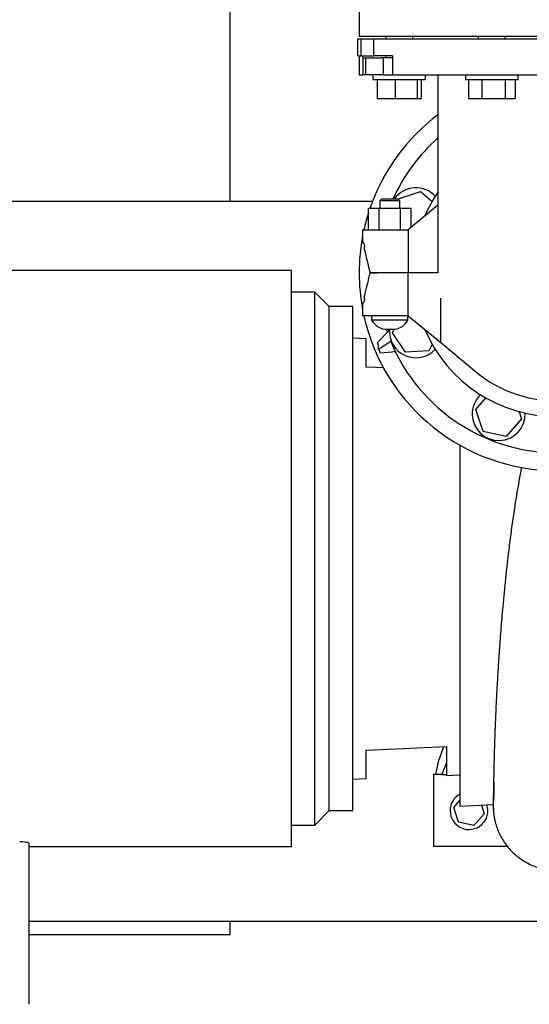
# Model space of a CAD drawing. Units: inches. Extents: x 0.1 to 22.1, y 0.1 to 17.1.
# Drawn here: x 7.5 to 8.3, y 10.3 to 12 of the extents above; entities that cross this region are included whole.
import ezdxf

# ---------------------------------------------------------------- set-up
doc = ezdxf.new("R2010")
doc.units = ezdxf.units.IN
doc.header["$MEASUREMENT"] = 0
doc.layers.add('7', color=7, linetype='Continuous', lineweight=25)
doc.styles.add('SLDTEXTSTYLE0', font='TXT', dxfattribs={"width": 0.75})
doc.dimstyles.new('SLDDIMSTYLE0', dxfattribs={"dimtxt": 0.12, "dimasz": 0.12, "dimexe": 0, "dimexo": 0.0625, "dimgap": 0.03, "dimtad": 0, "dimtih": 1, "dimtoh": 1, "dimdec": 6, "dimlfac": 16, "dimrnd": 1e-09, "dimzin": 12, "dimdsep": 46, "dimlunit": 5, "dimtxsty": 'SLDTEXTSTYLE0', "dimsah": 1, "dimcen": 0.09, "dimadec": 0, "dimazin": 3, "dimtfac": 1, "dimtofl": 0, "dimtmove": 0, "dimatfit": 3, "dimfxl": 0, "dimfrac": 2, "dimtolj": 1, "dimtzin": 12, "dimarcsym": 0})

# ---------------------------------------------------------------- blocks, each defined once
blk = doc.blocks.new('_D_5')
at = {"layer": '7'}
for p, q in [((3.8543, 10.3761), (3.8543, 9.7448)), ((8.7623, 10.3761), (8.7623, 9.7448)), ((6.3946, 9.9528), (6.3581, 9.9528)), ((6.3581, 9.9528), (6.3581, 9.7623)), ((6.7493, 9.9528), (6.7858, 9.9528)), ((6.7858, 9.9528), (6.7858, 9.7623)), ((3.8543, 9.8698), (5.6929, 9.8698)), ((8.7623, 9.8698), (6.9236, 9.8698)), ((6.3581, 9.7623), (6.3946, 9.7623)), ((6.7858, 9.7623), (6.7493, 9.7623))]:
    blk.add_line(p, q, dxfattribs=at)
for centre, start, end in [((6.0334, 9.8576), 153.4349, 206.5651), ((6.5832, 9.8576), 333.4349, 26.5651)]:
    blk.add_arc(centre, 0.2675, start, end, dxfattribs=at)
for points in [[(3.8543, 9.8698), (3.9743, 9.8498), (3.9743, 9.8898)], [(8.7623, 9.8698), (8.6423, 9.8898), (8.6423, 9.8498)]]:
    blk.add_solid(points, dxfattribs=at)
at = {"layer": '7', "char_height": 0.12, "attachment_point": 1, "style": 'SLDTEXTSTYLE0'}
for s, insert in [('78-1/2"', (5.7942, 9.917)), ('1995', (6.3946, 9.917))]:
    blk.add_mtext(s, dxfattribs=dict(at, insert=insert))
blk = doc.blocks.new('_D_7')
at = {"layer": '7', "color": 7}
for p, q in [((2.0393, 12.9774), (2.0393, 14.521)), ((10.6602, 11.623), (10.6602, 14.521)), ((6.5841, 14.4791), (6.5476, 14.4791)), ((6.5476, 14.4791), (6.5476, 14.2886)), ((6.9388, 14.4791), (6.9754, 14.4791)), ((6.9754, 14.4791), (6.9754, 14.2886)), ((2.0393, 14.396), (5.6165, 14.396)), ((10.6602, 14.396), (7.1132, 14.396)), ((6.5476, 14.2886), (6.5841, 14.2886)), ((6.9754, 14.2886), (6.9388, 14.2886))]:
    blk.add_line(p, q, dxfattribs=at)
for centre, start, end in [((5.9569, 14.3838), 153.4349, 206.5651), ((6.7727, 14.3838), 333.4349, 26.5651)]:
    blk.add_arc(centre, 0.2675, start, end, dxfattribs=at)
for points in [[(2.0393, 14.396), (2.1593, 14.376), (2.1593, 14.416)], [(10.6602, 14.396), (10.5402, 14.416), (10.5402, 14.376)]]:
    blk.add_solid(points, dxfattribs=at)
at = {"layer": '7', "color": 7, "char_height": 0.12, "attachment_point": 1, "style": 'SLDTEXTSTYLE0'}
for s, insert in [('137-15/16"', (5.7177, 14.4433)), ('3504', (6.5841, 14.4433))]:
    blk.add_mtext(s, dxfattribs=dict(at, insert=insert))

msp = doc.modelspace()

# ---------------------------------------------------------------- linework, layer by layer
at = {"color": 7, "linetype": 'Continuous', "lineweight": 25}
for p, q in [((7.82390431, 11.67610054), (7.82390431, 12.30172553)), ((8.04769379, 12.02047554), (8.04769379, 11.96188178)), ((8.04516353, 11.92828802), (8.04516353, 11.95797551)), ((8.04516353, 11.95797551), (8.05097997, 11.95797551)), ((8.73519377, 11.96188178), (8.04769379, 11.96188178)), ((8.05097997, 11.92828802), (8.05097997, 11.95797551)), ((8.05097997, 11.95797551), (8.07324474, 11.95797551)), ((8.07324474, 11.92828802), (8.07324474, 11.95797551)), ((8.07324474, 11.95797551), (8.73519377, 11.95797551)), ((8.09372958, 11.96188178), (8.09372958, 11.95797551)), ((8.14060458, 11.95797551), (8.14060458, 11.96188178)), ((8.2543971, 11.96188178), (8.2543971, 11.95797551)), ((8.3012721, 11.95797551), (8.3012721, 11.96188178)), ((8.04516353, 11.92828802), (8.05097997, 11.92828802)), ((8.04769379, 11.92828802), (8.04769379, 11.89547555)), ((8.05097997, 11.92828802), (8.07324474, 11.92828802)), ((8.05396284, 11.92516303), (8.05396284, 11.89547555)), ((8.05396284, 11.92516303), (8.0587953, 11.92516303)), ((8.05429635, 11.92516303), (8.05429635, 11.92828802)), ((8.0587953, 11.92516303), (8.0587953, 11.89547555)), ((8.0587953, 11.92516303), (8.08559803, 11.92516303)), ((8.1056332, 11.92828802), (8.07324474, 11.92828802)), ((8.08559803, 11.92516303), (8.08559803, 11.92477114)), ((8.1056332, 11.92516303), (8.08559803, 11.92516303)), ((8.1056332, 11.92477114), (8.08559803, 11.92477114)), ((8.08919983, 11.92477114), (8.08919983, 11.89547555)), ((8.09372958, 11.92828802), (8.09372958, 11.92516303)), ((8.1056332, 11.92828802), (8.1056332, 11.92516303)), ((8.1056332, 11.92477114), (8.1056332, 11.89547555)), ((8.04769379, 11.89547555), (8.05396284, 11.89547555)), ((8.0587953, 11.89547555), (8.05396284, 11.89547555)), ((8.08919983, 11.89547555), (8.0587953, 11.89547555)), ((8.0712608, 11.89547555), (8.0712608, 11.88710054)), ((8.0712608, 11.88710054), (8.16307322, 11.88710054)), ((8.07904621, 11.88710054), (8.07904621, 11.85435055)), ((8.08919983, 11.89547555), (8.1056332, 11.89547555)), ((8.1056332, 11.89547555), (8.73519377, 11.89547555)), ((8.11019214, 11.88710054), (8.11019214, 11.85435055)), ((8.148313, 11.88710054), (8.148313, 11.85435055)), ((8.15528795, 11.88710054), (8.15528795, 11.85435055)), ((8.16307322, 11.88710054), (8.16307322, 11.89547555)), ((8.18441253, 11.89547555), (8.18441253, 11.55172798)), ((8.23192832, 11.89547555), (8.23192832, 11.88710054)), ((8.23192832, 11.88710054), (8.32374088, 11.88710054)), ((8.23740083, 11.88710054), (8.23740083, 11.85435055)), ((8.26074696, 11.88710054), (8.26074696, 11.85435055)), ((8.30118073, 11.88710054), (8.30118073, 11.85435055)), ((8.31826837, 11.88710054), (8.31826837, 11.85435055)), ((8.32374088, 11.88710054), (8.32374088, 11.89547555)), ((8.07904621, 11.85435055), (8.11019214, 11.85435055)), ((8.11019214, 11.85435055), (8.148313, 11.85435055)), ((8.148313, 11.85435055), (8.15528795, 11.85435055)), ((8.23740083, 11.85435055), (8.26074696, 11.85435055)), ((8.26074696, 11.85435055), (8.30118073, 11.85435055)), ((8.30118073, 11.85435055), (8.31826837, 11.85435055)), ((8.1156931, 11.68034099), (8.15421817, 11.69313809)), ((8.15421817, 11.69313809), (8.17413264, 11.67544179)), ((4.32189676, 11.67610054), (8.07098331, 11.67610054)), ((8.08706879, 11.68022556), (8.08331871, 11.67647556)), ((8.08331871, 11.67647556), (8.08331871, 11.66322555)), ((8.10081878, 11.67647556), (8.08331871, 11.67647556)), ((8.08706879, 11.68022556), (8.10081878, 11.68022556)), ((8.10081878, 11.68022556), (8.11456876, 11.68022556)), ((8.11831869, 11.67647556), (8.10081878, 11.67647556)), ((8.11831869, 11.67647556), (8.11456876, 11.68022556)), ((8.11548161, 11.67931272), (8.1156931, 11.68034099)), ((8.11831869, 11.66322555), (8.11831869, 11.67647556)), ((8.06365182, 11.62635053), (8.06365182, 11.66322555)), ((8.0822353, 11.66322555), (8.06365182, 11.66322555)), ((8.0822353, 11.62635053), (8.0822353, 11.66322555)), ((8.11940226, 11.66322555), (8.0822353, 11.66322555)), ((8.11940226, 11.62635053), (8.11940226, 11.66322555)), ((8.13798573, 11.66322555), (8.11940226, 11.66322555)), ((8.18441253, 11.66905901), (8.13265945, 11.62635053)), ((8.13798573, 11.63074586), (8.13798573, 11.66322555)), ((8.05369371, 11.62635053), (8.05369371, 11.60510054)), ((8.05369371, 11.62635053), (8.08009399, 11.62635053)), ((8.08009399, 11.62635053), (8.13265945, 11.62635053)), ((8.13265945, 11.62635053), (8.13265945, 11.55172556)), ((8.05384375, 11.60447552), (8.05415438, 11.60447552)), ((8.05694234, 11.59156761), (8.05694234, 11.59666305)), ((7.93019373, 11.55547556), (6.76831877, 11.55547556)), ((7.93019373, 10.55547558), (7.93019373, 11.55547556)), ((8.08009399, 11.55172556), (8.06638125, 11.55172556)), ((8.06650621, 11.55172556), (8.08009399, 11.55172556)), ((8.13265945, 11.55172556), (8.08009399, 11.55172556)), ((8.13265945, 11.47710052), (8.13265945, 11.55172556)), ((8.18441253, 11.55172556), (8.13265945, 11.55172556)), ((7.97081876, 11.51797553), (7.93019373, 11.51797553)), ((7.99581868, 11.49297553), (7.97081876, 11.51797553)), ((7.97081876, 10.59297561), (7.97081876, 11.51797553)), ((8.05694234, 11.50678807), (8.05694234, 11.51240424)), ((8.18919381, 11.43044639), (8.18919381, 11.50749375)), ((8.03644371, 11.49297553), (7.99581868, 11.49297553)), ((7.99581868, 10.61797553), (7.99581868, 11.49297553)), ((8.03644371, 10.61797553), (8.03644371, 11.49297553)), ((8.05363123, 11.49861091), (8.05363123, 11.47710052)), ((8.05415438, 11.49897552), (8.05371879, 11.49897552)), ((8.08009399, 11.47710052), (8.05363123, 11.47710052)), ((8.06931881, 11.47710052), (8.06931881, 11.4696616)), ((8.13265945, 11.47710052), (8.08009399, 11.47710052)), ((8.13231875, 11.4696616), (8.13231875, 11.47710052)), ((8.13265945, 11.47710052), (8.18919381, 11.43044639)), ((8.10081878, 11.4696616), (8.06931881, 11.4696616)), ((8.09473306, 11.45364879), (8.09658691, 11.44820884)), ((8.09615102, 11.45361571), (8.10548654, 11.45361571)), ((8.09916733, 11.45084793), (8.09929478, 11.45361571)), ((8.13231875, 11.4696616), (8.10081878, 11.4696616)), ((8.10551367, 11.44768524), (8.10856489, 11.45377169)), ((8.05970155, 11.43735842), (8.03644371, 11.43828798)), ((8.05970155, 11.38805317), (8.05970155, 11.43735842)), ((8.09916733, 11.45084793), (8.07932957, 11.430558)), ((8.12784576, 11.41378495), (8.10551367, 11.44768524)), ((8.07932957, 11.430558), (8.08137452, 11.41937318)), ((8.08058458, 11.42077765), (8.08106755, 11.42105176)), ((8.08463092, 11.41221975), (8.08058458, 11.42077765)), ((8.08137452, 11.41937318), (8.10244822, 11.43282295)), ((8.17422328, 11.42785027), (8.16837032, 11.41617501)), ((8.18919381, 11.43044639), (8.24123083, 11.38750347)), ((8.11057302, 11.41472977), (8.08463092, 11.41221975)), ((8.16837032, 11.41617501), (8.12784576, 11.41378495)), ((8.09035526, 11.38664284), (8.05970155, 11.38805317)), ((8.25003117, 11.31449995), (8.26772748, 11.33441442)), ((8.26282828, 11.27597488), (8.25003117, 11.31449995)), ((8.32543868, 11.31053443), (8.32955571, 11.29814006)), ((8.32955571, 11.29814006), (8.30259062, 11.26779493)), ((8.30259062, 11.26779493), (8.26282828, 11.27597488)), ((8.22250626, 11.25235258), (8.22250626, 10.62578808)), ((8.05970155, 10.7228979), (8.19924843, 10.72931815)), ((8.05970155, 10.6735928), (8.05970155, 10.7228979)), ((8.18507663, 10.70325726), (8.19487576, 10.72911708)), ((8.19924843, 10.72931815), (8.19924843, 10.67917091)), ((8.18076013, 10.68047549), (8.18507663, 10.70325726)), ((8.19924843, 10.70176523), (8.19118097, 10.68047549)), ((8.03644371, 10.67266309), (8.05970155, 10.6735928)), ((8.19118097, 10.68047549), (8.17644378, 10.68047549)), ((8.17644378, 10.68047549), (8.17644378, 10.55547558)), ((8.19118097, 10.68047549), (8.19924843, 10.68047549)), ((8.19924843, 10.67917091), (8.22250626, 10.68010062)), ((8.21184988, 10.62361656), (8.22250626, 10.63543879)), ((7.97081876, 10.59297561), (7.99581868, 10.61797553)), ((7.99581868, 10.61797553), (8.03644371, 10.61797553)), ((8.22019908, 10.59787334), (8.21184988, 10.62361656)), ((8.22250626, 10.62578808), (8.28044069, 10.62873429)), ((8.25980903, 10.62768505), (8.26478758, 10.61233451)), ((8.26478758, 10.61233451), (8.24666785, 10.59223231)), ((7.93019373, 10.59297561), (7.97081876, 10.59297561)), ((8.24666785, 10.59223231), (8.22019908, 10.59787334)), ((7.47425626, 10.56161673), (7.47425626, 10.28172555)), ((7.47425626, 10.55547558), (7.93019373, 10.55547558)), ((8.30649117, 10.55547558), (8.17644378, 10.55547558)), ((7.47425626, 10.4261005), (8.64226376, 10.4261005)), ((7.82390431, 10.402663), (7.82390431, 10.4261005)), ((7.47425626, 10.402663), (7.82390431, 10.402663))]:
    msp.add_line(p, q, dxfattribs=at)
at = {"color": 7, "linetype": 'Continuous', "lineweight": 25, "flags": 128}
for points in [[(8.05369371, 11.60510054), (8.05373389, 11.60493334), (8.05378391, 11.604725), (8.05384375, 11.60447552)], [(8.05694234, 11.59156761), (8.05840517, 11.58547332), (8.06010957, 11.57837297), (8.06203997, 11.57033133), (8.06417864, 11.5614218), (8.06650621, 11.55172556)], [(8.06638125, 11.55172556), (8.06408609, 11.54216418), (8.06197676, 11.53337682), (8.06007187, 11.52544173), (8.05838875, 11.51843005), (8.05694234, 11.51240424)]]:
    msp.add_lwpolyline(points, dxfattribs=at)
at = {"color": 7, "linetype": 'Continuous', "lineweight": 25}
for centre, radius, start, end in [((8.39144376, 11.55172554), 0.34375, 127.03284374, 161.07297444), ((8.39144376, 11.55172554), 0.3125, 131.49081686, 155.71976076), ((8.14603826, 11.65337582), 0.04590625, 92.72330613, 144.20538577), ((8.14603826, 11.65337582), 0.04590625, 42.94633083, 92.72330613), ((8.39144376, 11.55172554), 0.25005965, 145.88642216, 156.79884874), ((8.39144376, 11.55172554), 0.34375, 162.47325958, 167.46177468), ((8.39144376, 11.55172554), 0.34375, 169.27923851, 190.6646154), ((8.17854646, 11.46880599), 0.12842176, 166.41277359, 166.58007002), ((8.39144376, 11.55172554), 0.34375, 192.53822532, 270), ((8.09615101, 11.48407343), 0.03045769, 208.24064427, 270), ((8.14603826, 11.45007525), 0.04590625, 175.57671134, 317.05366917), ((8.39144376, 11.55172554), 0.3125, 202.36392944, 341.70248006), ((8.10548651, 11.48407343), 0.03045769, 270, 331.75935573), ((8.39144376, 11.55172554), 0.25005965, 203.20115126, 336.79884874), ((8.39144376, 11.55172554), 0.22255965, 227.55102123, 312.44897877), ((8.28979347, 11.30632004), 0.04590625, 132.94633083, 182.72330613), ((8.28979347, 11.30632004), 0.04590625, 182.72330613, 2.05366917), ((8.23831876, 10.61797554), 0.03275, 118.87003288, 180), ((8.23831876, 10.61797554), 0.03275, 180, 18.14529562)]:
    msp.add_arc(centre, radius, start, end, dxfattribs=at)
for points, knots in [([(8.05415438, 11.60447552), (8.05436449, 11.6043756), (8.0547843, 11.60417593), (8.05567499, 11.60268485), (8.0564543, 11.60061713), (8.05688608, 11.59844605), (8.05692663, 11.59716072), (8.05694234, 11.59666305)], [0, 0, 0, 0, 0.2310366165, 0.4616243086, 0.7020537835, 0.8846385638, 1, 1, 1, 1]), ([(8.05694234, 11.50678807), (8.0569041, 11.50601022), (8.05682778, 11.50445741), (8.0562859, 11.5023532), (8.0555641, 11.50056569), (8.05475493, 11.49924862), (8.05435236, 11.49906556), (8.05415438, 11.49897552)], [0, 0, 0, 0, 0.1797714811, 0.3588744459, 0.5540449126, 0.7806783734, 1, 1, 1, 1]), ([(8.30600161, 11.05547553), (8.30724282, 11.06586507), (8.30969965, 11.08643001), (8.31376324, 11.11672313), (8.31726189, 11.14058388), (8.32005509, 11.15832363), (8.32202398, 11.17031651), (8.3240386, 11.18208817), (8.32610228, 11.19362642), (8.32806635, 11.20419891), (8.32937435, 11.21085801), (8.32995273, 11.21380257)], [0, 0, 0, 0, 0.191057856, 0.3781780592, 0.5613822258, 0.6387178861, 0.7153399066, 0.7912510221, 0.8664517635, 0.9409467577, 1, 1, 1, 1]), ([(8.28044069, 10.62873429), (8.28050757, 10.62902315), (8.28064132, 10.62960088), (8.2808297, 10.63423104), (8.28101711, 10.64171458), (8.28122179, 10.65223996), (8.28146448, 10.66551828), (8.28177696, 10.68150867), (8.28219757, 10.7003435), (8.28276256, 10.72172594), (8.28349754, 10.74525696), (8.28444042, 10.77091451), (8.28564641, 10.79885665), (8.28713181, 10.82859244), (8.28890082, 10.8595847), (8.29099196, 10.89185382), (8.29346486, 10.92557069), (8.29601218, 10.95653139), (8.29848264, 10.98391725), (8.30078098, 11.00756764), (8.30326743, 11.03144948), (8.30509549, 11.04746626), (8.30600953, 11.05547465)], [0, 0, 0, 0, 0.0528988689, 0.1057977632, 0.1602336126, 0.2146694337, 0.2675618373, 0.3204543051, 0.3748902577, 0.4293260221, 0.4820938082, 0.5348617147, 0.5891763137, 0.6434907104, 0.6960252709, 0.7485596561, 0.8026295553, 0.8566997511, 0.8922929324, 0.9278857989, 0.9639429012, 1, 1, 1, 1]), ([(8.28152058, 10.66863743), (8.28149587, 10.66653446), (8.28145591, 10.66313371), (8.28140334, 10.65886655), (8.28135887, 10.65509872), (8.28128915, 10.65130591), (8.28120211, 10.64745698), (8.28110529, 10.64372383), (8.28100868, 10.64033182), (8.28091334, 10.63725709), (8.28086727, 10.63588541), (8.28084314, 10.63516702)], [0, 0, 0, 0, 0.1132229139, 0.1830946663, 0.2491835493, 0.3361782115, 0.4510125467, 0.5627976133, 0.6921112075, 0.8387464027, 1, 1, 1, 1]), ([(8.28001272, 10.62855507), (8.2800507, 10.62758482), (8.28014844, 10.62508785), (8.28034265, 10.62160222), (8.28056864, 10.61902284), (8.28063883, 10.61822164)], [0, 0, 0, 0, 0.3046436792, 0.7840100262, 1, 1, 1, 1]), ([(8.28044069, 10.62873429), (8.28043233, 10.62502625), (8.28041562, 10.61761032), (8.2817984, 10.60655345), (8.28420537, 10.59568778), (8.2877022, 10.58511648), (8.29223378, 10.57494759), (8.29776405, 10.56528492), (8.30422703, 10.55621986), (8.31156652, 10.54784813), (8.31970728, 10.54025374), (8.32856276, 10.53350626), (8.3380514, 10.52768187), (8.34807404, 10.52283633), (8.35852951, 10.5190063), (8.36931671, 10.51626841), (8.3803245, 10.51453947), (8.38773738, 10.51432378), (8.39144378, 10.51421593)], [0, 0, 0, 0, 0.0625013798, 0.1250002027, 0.18750031325, 0.25000097401, 0.31249975545, 0.37499981728, 0.43750047626, 0.49999909027, 0.5624996908, 0.6250004301, 0.68749915531, 0.74999995429, 0.81249977883, 0.8749993254, 0.93750026187, 1, 1, 1, 1]), ([(7.45863124, 10.56434323), (7.46036579, 10.56431093), (7.46383438, 10.56424635), (7.46846663, 10.56375191), (7.47200537, 10.56305066), (7.47396203, 10.56229179), (7.47417033, 10.56181388), (7.47425626, 10.56161673)], [0, 0, 0, 0, 0.2104300812, 0.4207959323, 0.6329794333, 0.8485992009, 1, 1, 1, 1])]:
    msp.add_open_spline(points, degree=3, knots=knots, dxfattribs=at)

# ---------------------------------------------------------------- dimensions: what is measured, and where the dimension line sits
at = {"layer": '7', "color": 7}
dim = msp.add_linear_dim(base=(2.03931, 14.39600073), p1=(10.66019376, 11.57299131), p2=(2.03931, 12.92735054), text='(<>)', dimstyle='SLDDIMSTYLE0', dxfattribs=at)
dim.commit()
dim.dimension.update_dxf_attribs({"geometry": '_D_7', "text_midpoint": (6.36481522, 14.39600073), "dimtype": 160})
at = {"layer": '7'}
dim = msp.add_linear_dim(base=(3.85429496, 9.86975257), p1=(8.76226371, 10.42610054), p2=(3.85429496, 10.42610054), text='(<>)', dimstyle='SLDDIMSTYLE0', dxfattribs=at)
dim.commit()
dim.dimension.update_dxf_attribs({"geometry": '_D_5', "text_midpoint": (6.30827934, 9.86975257), "dimtype": 160})

doc.saveas('drawing.dxf')
